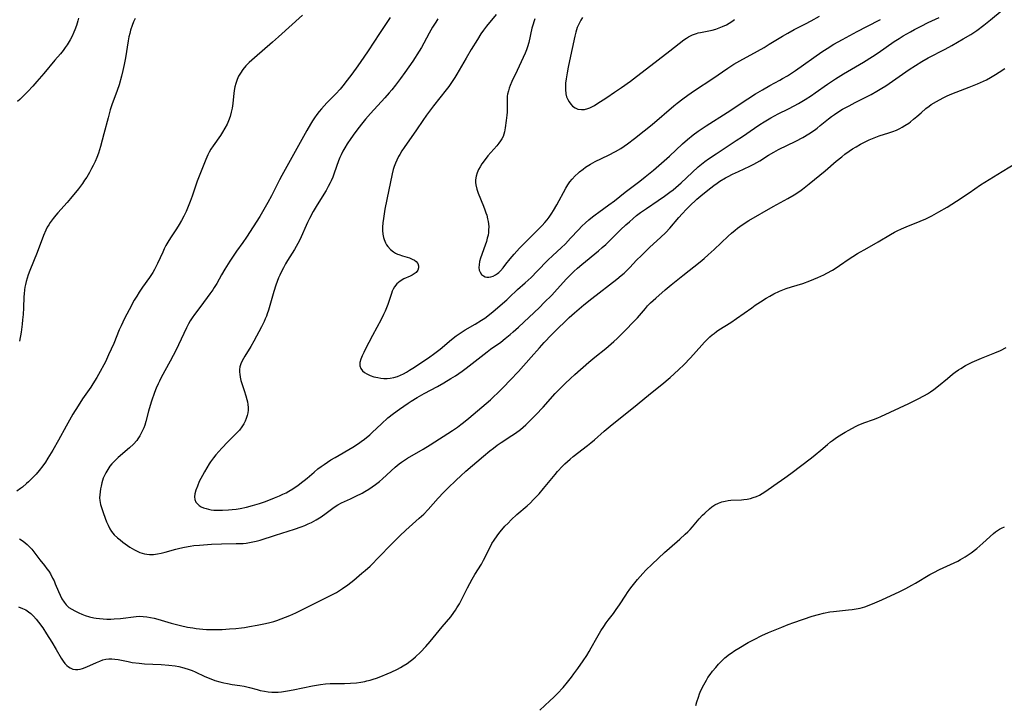
# Model space of a CAD drawing. Units: inches. Extents: x 2039477 to 2044919, y 195029 to 200476.
# Drawn here: x 2040802 to 2040997, y 196831 to 196967 of the extents above; entities that cross this region are included whole.
import ezdxf

# ---------------------------------------------------------------- set-up
doc = ezdxf.new("R2010")
doc.units = ezdxf.units.IN
doc.header["$MEASUREMENT"] = 0
doc.layers.add('c_08_T14S_R18E', color=160, linetype='Continuous')

msp = doc.modelspace()

# ---------------------------------------------------------------- linework, layer by layer
at = {"layer": 'c_08_T14S_R18E'}
for points in [[(2040857.88, 196967.69, 986), (2040853.15, 196963.39, 986), (2040851.93, 196962.32, 986), (2040848.35, 196959.22, 986), (2040847.3, 196958.28, 986), (2040846.65, 196957.62, 986), (2040846.07, 196956.94, 986), (2040845.57, 196956.22, 986), (2040845.21, 196955.59, 986), (2040844.91, 196954.92, 986), (2040844.65, 196954.16, 986), (2040844.48, 196953.46, 986), (2040844.33, 196952.74, 986), (2040844.18, 196951.57, 986), (2040844.03, 196950.15, 986), (2040843.91, 196949.26, 986), (2040843.75, 196948.45, 986), (2040843.51, 196947.56, 986), (2040843.2, 196946.69, 986), (2040842.91, 196946.03, 986), (2040842.49, 196945.23, 986), (2040842.02, 196944.46, 986), (2040841.59, 196943.82, 986), (2040840.14, 196941.75, 986), (2040839.7, 196941.06, 986), (2040839.38, 196940.5, 986), (2040839.08, 196939.94, 986), (2040838.68, 196939.03, 986), (2040836.97, 196934.75, 986), (2040836.55, 196933.54, 986), (2040836, 196931.78, 986), (2040835.6, 196930.66, 986), (2040835.07, 196929.38, 986), (2040834.75, 196928.69, 986), (2040834.29, 196927.76, 986), (2040833.85, 196926.93, 986), (2040833.38, 196926.12, 986), (2040832.86, 196925.29, 986), (2040831.66, 196923.49, 986), (2040831.13, 196922.61, 986), (2040830.76, 196921.95, 986), (2040830.43, 196921.29, 986), (2040830.12, 196920.62, 986), (2040829.11, 196918.39, 986), (2040828.49, 196917.17, 986), (2040828.15, 196916.57, 986), (2040827.49, 196915.56, 986), (2040826.09, 196913.64, 986), (2040825.43, 196912.69, 986), (2040824.94, 196911.89, 986), (2040824.47, 196911.07, 986), (2040823.42, 196909.18, 986), (2040822.54, 196907.46, 986), (2040821.86, 196906, 986), (2040821.49, 196905.16, 986), (2040820.37, 196902.46, 986), (2040819.37, 196900.21, 986), (2040818.71, 196898.82, 986), (2040818.41, 196898.24, 986), (2040817.68, 196896.88, 986), (2040817, 196895.69, 986), (2040816.24, 196894.47, 986), (2040815.81, 196893.83, 986), (2040814.16, 196891.47, 986), (2040813.29, 196890.11, 986), (2040812.28, 196888.42, 986), (2040810.91, 196886.06, 986), (2040809.41, 196883.25, 986), (2040808.29, 196881.3, 986), (2040807.29, 196879.66, 986), (2040806.8, 196878.91, 986), (2040806.28, 196878.18, 986), (2040805.57, 196877.25, 986), (2040804.93, 196876.51, 986), (2040804.18, 196875.71, 986), (2040803.44, 196875, 986), (2040803.04, 196874.65, 986), (2040802.23, 196873.96, 986), (2040801.82, 196873.64, 986), (2040801.13, 196873.13, 986)], [(2040875.34, 196967.25, 984), (2040873.19, 196964.1, 984), (2040870.92, 196960.63, 984), (2040870.06, 196959.34, 984), (2040868.87, 196957.62, 984), (2040867.71, 196955.99, 984), (2040866.79, 196954.77, 984), (2040865.91, 196953.68, 984), (2040865.36, 196953.02, 984), (2040864.51, 196952.07, 984), (2040862.73, 196950.27, 984), (2040862.19, 196949.7, 984), (2040861.67, 196949.11, 984), (2040861.24, 196948.59, 984), (2040860.76, 196947.96, 984), (2040860.29, 196947.31, 984), (2040859.88, 196946.69, 984), (2040859.48, 196946.06, 984), (2040858.73, 196944.78, 984), (2040853.79, 196935.83, 984), (2040853.34, 196934.97, 984), (2040851.73, 196931.81, 984), (2040851.03, 196930.51, 984), (2040850.24, 196929.1, 984), (2040849.4, 196927.69, 984), (2040848.12, 196925.66, 984), (2040846.76, 196923.58, 984), (2040846.03, 196922.52, 984), (2040844.79, 196920.83, 984), (2040844.35, 196920.21, 984), (2040843.45, 196918.85, 984), (2040842.43, 196917.22, 984), (2040841.78, 196916.11, 984), (2040840.84, 196914.43, 984), (2040840.35, 196913.61, 984), (2040840.07, 196913.17, 984), (2040839.51, 196912.37, 984), (2040838.94, 196911.59, 984), (2040837.46, 196909.66, 984), (2040836.41, 196908.23, 984), (2040835.99, 196907.6, 984), (2040835.59, 196906.96, 984), (2040835.27, 196906.39, 984), (2040834.85, 196905.57, 984), (2040833.26, 196902.23, 984), (2040832.77, 196901.24, 984), (2040831.59, 196898.97, 984), (2040829.81, 196895.72, 984), (2040829.45, 196895.01, 984), (2040829.21, 196894.48, 984), (2040828.84, 196893.6, 984), (2040828.5, 196892.71, 984), (2040827.88, 196890.99, 984), (2040827.6, 196890.13, 984), (2040827.28, 196889.06, 984), (2040826.75, 196886.95, 984), (2040826.55, 196886.28, 984), (2040826.35, 196885.71, 984), (2040826.12, 196885.16, 984), (2040825.86, 196884.63, 984), (2040825.57, 196884.12, 984), (2040825.19, 196883.54, 984), (2040824.95, 196883.23, 984), (2040824.28, 196882.47, 984), (2040823.54, 196881.77, 984), (2040821.25, 196879.82, 984), (2040820.84, 196879.44, 984), (2040820.44, 196879.03, 984), (2040820.02, 196878.57, 984), (2040819.63, 196878.09, 984), (2040819.18, 196877.45, 984), (2040818.79, 196876.79, 984), (2040818.53, 196876.25, 984), (2040818.31, 196875.69, 984), (2040818.02, 196874.76, 984), (2040817.88, 196874.16, 984), (2040817.76, 196873.58, 984), (2040817.67, 196873, 984), (2040817.6, 196872.41, 984), (2040817.58, 196871.83, 984), (2040817.61, 196871.27, 984), (2040817.76, 196870.47, 984), (2040818, 196869.67, 984), (2040818.36, 196868.68, 984), (2040818.97, 196867.07, 984), (2040819.27, 196866.35, 984), (2040819.62, 196865.65, 984), (2040819.95, 196865.12, 984), (2040820.47, 196864.48, 984), (2040821.11, 196863.86, 984), (2040821.64, 196863.44, 984), (2040822.19, 196863.03, 984), (2040823.61, 196862.02, 984), (2040824.07, 196861.72, 984), (2040824.53, 196861.45, 984), (2040825.03, 196861.2, 984), (2040825.54, 196860.98, 984), (2040826.02, 196860.83, 984), (2040826.5, 196860.71, 984), (2040826.99, 196860.62, 984), (2040827.48, 196860.57, 984), (2040828.27, 196860.57, 984), (2040829.05, 196860.66, 984), (2040829.83, 196860.82, 984), (2040830.62, 196861.02, 984), (2040832.73, 196861.62, 984), (2040833.52, 196861.83, 984), (2040834.46, 196862.04, 984), (2040835.59, 196862.23, 984), (2040836.29, 196862.32, 984), (2040837.4, 196862.42, 984), (2040839.83, 196862.58, 984), (2040841.8, 196862.66, 984), (2040844.72, 196862.71, 984), (2040845.42, 196862.73, 984), (2040846.11, 196862.77, 984), (2040846.7, 196862.82, 984), (2040847.37, 196862.92, 984), (2040848.03, 196863.04, 984), (2040848.68, 196863.19, 984), (2040849.47, 196863.42, 984), (2040852.51, 196864.41, 984), (2040856.33, 196865.59, 984), (2040857.64, 196866.05, 984), (2040858.36, 196866.34, 984), (2040859.02, 196866.63, 984), (2040859.68, 196866.94, 984), (2040860.63, 196867.44, 984), (2040861.58, 196868.03, 984), (2040862.63, 196868.77, 984), (2040864.21, 196869.97, 984), (2040864.92, 196870.44, 984), (2040865.68, 196870.84, 984), (2040867.42, 196871.62, 984), (2040868.52, 196872.14, 984), (2040869.74, 196872.77, 984), (2040870.29, 196873.07, 984), (2040871.09, 196873.55, 984), (2040871.76, 196873.99, 984), (2040872.42, 196874.46, 984), (2040873.2, 196875.07, 984), (2040873.81, 196875.6, 984), (2040876.31, 196877.88, 984), (2040877.12, 196878.55, 984), (2040877.56, 196878.89, 984), (2040878.16, 196879.3, 984), (2040878.78, 196879.68, 984), (2040881.87, 196881.5, 984), (2040883.24, 196882.35, 984), (2040887.68, 196885.17, 984), (2040888.73, 196885.88, 984), (2040889.4, 196886.37, 984), (2040889.91, 196886.76, 984), (2040890.94, 196887.61, 984), (2040895.29, 196891.31, 984), (2040895.81, 196891.78, 984), (2040896.82, 196892.75, 984), (2040897.87, 196893.8, 984), (2040899.19, 196895.16, 984), (2040900.81, 196896.91, 984), (2040903.35, 196899.75, 984), (2040905.01, 196901.62, 984), (2040905.95, 196902.66, 984), (2040907.39, 196904.17, 984), (2040908.38, 196905.19, 984), (2040910.34, 196907.11, 984), (2040910.88, 196907.62, 984), (2040911.95, 196908.57, 984), (2040913.81, 196910.13, 984), (2040915.43, 196911.41, 984), (2040920.4, 196915.29, 984), (2040921.22, 196915.96, 984), (2040921.8, 196916.46, 984), (2040922.4, 196917.02, 984), (2040922.97, 196917.6, 984), (2040924.3, 196919.01, 984), (2040925.27, 196919.98, 984), (2040926.96, 196921.6, 984), (2040929.05, 196923.51, 984), (2040930.14, 196924.56, 984), (2040930.89, 196925.36, 984), (2040932.7, 196927.51, 984), (2040933.36, 196928.26, 984), (2040934.2, 196929.15, 984), (2040934.83, 196929.77, 984), (2040936.3, 196931.14, 984), (2040937.48, 196932.15, 984), (2040939.03, 196933.42, 984), (2040939.64, 196933.88, 984), (2040940.31, 196934.35, 984), (2040940.88, 196934.72, 984), (2040941.99, 196935.39, 984), (2040942.52, 196935.69, 984), (2040943.35, 196936.12, 984), (2040944.54, 196936.68, 984), (2040946.78, 196937.69, 984), (2040947.63, 196938.12, 984), (2040948.19, 196938.43, 984), (2040948.8, 196938.8, 984), (2040950.53, 196939.9, 984), (2040951.6, 196940.51, 984), (2040952.52, 196940.99, 984), (2040955.94, 196942.65, 984), (2040957.32, 196943.39, 984), (2040958.51, 196944.12, 984), (2040959.65, 196944.89, 984), (2040960.19, 196945.29, 984), (2040960.82, 196945.78, 984), (2040962.45, 196947.1, 984), (2040963.03, 196947.55, 984), (2040963.62, 196947.98, 984), (2040964.7, 196948.69, 984), (2040965.25, 196949.02, 984), (2040966.52, 196949.73, 984), (2040967.75, 196950.36, 984), (2040970.13, 196951.52, 984), (2040970.94, 196951.94, 984), (2040972.08, 196952.58, 984), (2040973.04, 196953.18, 984), (2040973.82, 196953.69, 984), (2040978.47, 196956.9, 984), (2040979.72, 196957.72, 984), (2040981, 196958.51, 984), (2040982.24, 196959.21, 984), (2040985.62, 196960.95, 984), (2040986.94, 196961.67, 984), (2040989.23, 196962.99, 984), (2040990.74, 196963.9, 984), (2040991.92, 196964.69, 984), (2040993.32, 196965.72, 984), (2040994.65, 196966.78, 984), (2040996.98, 196968.73, 984)], [(2040896.36, 196967.87, 980), (2040894.49, 196965.5, 980), (2040893.9, 196964.73, 980), (2040893.37, 196963.99, 980), (2040892.66, 196962.9, 980), (2040891.44, 196960.91, 980), (2040890.42, 196959.18, 980), (2040888.59, 196955.98, 980), (2040888.18, 196955.32, 980), (2040887.77, 196954.7, 980), (2040886.97, 196953.56, 980), (2040886.45, 196952.88, 980), (2040883.91, 196949.68, 980), (2040882.56, 196947.86, 980), (2040881.81, 196946.77, 980), (2040880.57, 196944.91, 980), (2040878.12, 196941.44, 980), (2040877.66, 196940.74, 980), (2040877.23, 196940.03, 980), (2040877.01, 196939.62, 980), (2040876.64, 196938.9, 980), (2040876.37, 196938.29, 980), (2040876.12, 196937.67, 980), (2040875.91, 196937.02, 980), (2040875.69, 196936.18, 980), (2040874.63, 196931.07, 980), (2040874.29, 196929.19, 980), (2040874, 196927.33, 980), (2040873.88, 196926.45, 980), (2040873.81, 196925.59, 980), (2040873.8, 196924.9, 980), (2040873.87, 196924.22, 980), (2040874, 196923.56, 980), (2040874.13, 196923.11, 980), (2040874.39, 196922.49, 980), (2040874.61, 196922.11, 980), (2040874.85, 196921.75, 980), (2040875.39, 196921.15, 980), (2040875.99, 196920.68, 980), (2040876.37, 196920.45, 980), (2040876.78, 196920.25, 980), (2040877.05, 196920.13, 980), (2040877.8, 196919.88, 980), (2040879.17, 196919.47, 980), (2040879.71, 196919.25, 980), (2040880.13, 196919.03, 980), (2040880.48, 196918.76, 980), (2040880.8, 196918.38, 980), (2040880.97, 196917.92, 980), (2040880.97, 196917.53, 980), (2040880.81, 196917.04, 980), (2040880.46, 196916.61, 980), (2040880.1, 196916.32, 980), (2040879.67, 196916.06, 980), (2040879.3, 196915.87, 980), (2040878.03, 196915.3, 980), (2040877.29, 196914.88, 980), (2040876.64, 196914.32, 980), (2040876.18, 196913.71, 980), (2040875.94, 196913.3, 980), (2040875.73, 196912.86, 980), (2040875.56, 196912.42, 980), (2040874.84, 196910.25, 980), (2040874.6, 196909.59, 980), (2040874.33, 196908.93, 980), (2040874.02, 196908.24, 980), (2040873.53, 196907.27, 980), (2040871.79, 196904.05, 980), (2040870.35, 196901.29, 980), (2040870.06, 196900.71, 980), (2040869.76, 196900.01, 980), (2040869.5, 196899.35, 980), (2040869.31, 196898.68, 980), (2040869.27, 196898.06, 980), (2040869.46, 196897.52, 980), (2040869.84, 196897.03, 980), (2040870.23, 196896.72, 980), (2040870.69, 196896.43, 980), (2040871.38, 196896.11, 980), (2040872.1, 196895.87, 980), (2040872.86, 196895.69, 980), (2040873.44, 196895.6, 980), (2040874.08, 196895.54, 980), (2040874.72, 196895.54, 980), (2040875.35, 196895.59, 980), (2040876.07, 196895.73, 980), (2040876.78, 196895.95, 980), (2040877.38, 196896.19, 980), (2040877.97, 196896.47, 980), (2040878.58, 196896.79, 980), (2040879.19, 196897.15, 980), (2040879.81, 196897.55, 980), (2040882.91, 196899.64, 980), (2040884.22, 196900.56, 980), (2040885.26, 196901.35, 980), (2040887.51, 196903.25, 980), (2040888.45, 196903.99, 980), (2040889.23, 196904.54, 980), (2040890.26, 196905.2, 980), (2040892.25, 196906.35, 980), (2040893.48, 196907.09, 980), (2040894.14, 196907.53, 980), (2040894.72, 196907.96, 980), (2040895.77, 196908.81, 980), (2040898.48, 196911.16, 980), (2040898.96, 196911.59, 980), (2040900.65, 196913.2, 980), (2040902.13, 196914.51, 980), (2040903.32, 196915.61, 980), (2040904.55, 196916.84, 980), (2040906.68, 196919.02, 980), (2040907.65, 196919.96, 980), (2040909.3, 196921.5, 980), (2040910.14, 196922.31, 980), (2040911.19, 196923.38, 980), (2040912.78, 196925.08, 980), (2040913.44, 196925.77, 980), (2040914.13, 196926.43, 980), (2040914.83, 196927.06, 980), (2040915.56, 196927.67, 980), (2040916.09, 196928.07, 980), (2040916.77, 196928.58, 980), (2040918.79, 196930.01, 980), (2040919.88, 196930.82, 980), (2040922.03, 196932.52, 980), (2040924.94, 196934.71, 980), (2040926.03, 196935.57, 980), (2040927.65, 196936.93, 980), (2040929.8, 196938.78, 980), (2040930.85, 196939.73, 980), (2040933.45, 196942.16, 980), (2040934.44, 196943.04, 980), (2040935.57, 196943.96, 980), (2040936.54, 196944.67, 980), (2040937.34, 196945.22, 980), (2040938.11, 196945.71, 980), (2040942.31, 196948.35, 980), (2040946.43, 196951.12, 980), (2040947.96, 196952.1, 980), (2040949.33, 196952.91, 980), (2040950.77, 196953.72, 980), (2040952.74, 196954.77, 980), (2040953.33, 196955.1, 980), (2040954.27, 196955.66, 980), (2040955.86, 196956.73, 980), (2040961.14, 196960.41, 980), (2040962.16, 196961.08, 980), (2040963.5, 196961.92, 980), (2040965.24, 196962.91, 980), (2040968.16, 196964.49, 980), (2040970.08, 196965.48, 980), (2040972.75, 196966.83, 980)], [(2040904.08, 196966.97, 978), (2040903.87, 196966.4, 978), (2040903.72, 196965.92, 978), (2040903.51, 196965.13, 978), (2040902.87, 196962.28, 978), (2040902.62, 196961.43, 978), (2040902.39, 196960.81, 978), (2040902.13, 196960.19, 978), (2040900.56, 196956.72, 978), (2040899.51, 196954.54, 978), (2040899.16, 196953.76, 978), (2040898.97, 196953.24, 978), (2040898.81, 196952.71, 978), (2040898.66, 196952.04, 978), (2040898.61, 196951.6, 978), (2040898.58, 196950.92, 978), (2040898.59, 196949.08, 978), (2040898.56, 196948.46, 978), (2040898.51, 196947.83, 978), (2040898.4, 196946.76, 978), (2040898.21, 196945.32, 978), (2040898.06, 196944.52, 978), (2040897.93, 196944.05, 978), (2040897.76, 196943.6, 978), (2040897.54, 196943.17, 978), (2040897.28, 196942.76, 978), (2040896.92, 196942.27, 978), (2040896.5, 196941.77, 978), (2040894.74, 196939.75, 978), (2040893.98, 196938.79, 978), (2040893.54, 196938.15, 978), (2040893.2, 196937.6, 978), (2040892.9, 196937.03, 978), (2040892.64, 196936.4, 978), (2040892.43, 196935.72, 978), (2040892.31, 196935.02, 978), (2040892.29, 196934.47, 978), (2040892.34, 196933.97, 978), (2040892.53, 196933.16, 978), (2040892.82, 196932.35, 978), (2040893.89, 196929.73, 978), (2040894.17, 196929.03, 978), (2040894.37, 196928.44, 978), (2040894.51, 196927.99, 978), (2040894.7, 196927.25, 978), (2040894.8, 196926.74, 978), (2040894.87, 196926.23, 978), (2040894.91, 196925.66, 978), (2040894.9, 196925.09, 978), (2040894.85, 196924.54, 978), (2040894.77, 196923.99, 978), (2040894.62, 196923.38, 978), (2040894.44, 196922.77, 978), (2040894.18, 196921.99, 978), (2040893.25, 196919.4, 978), (2040893.08, 196918.8, 978), (2040892.98, 196918.12, 978), (2040892.97, 196917.58, 978), (2040893.04, 196917.07, 978), (2040893.19, 196916.64, 978), (2040893.49, 196916.21, 978), (2040893.89, 196915.89, 978), (2040894.2, 196915.74, 978), (2040894.55, 196915.66, 978), (2040894.92, 196915.65, 978), (2040895.3, 196915.71, 978), (2040895.78, 196915.86, 978), (2040896.25, 196916.09, 978), (2040896.66, 196916.37, 978), (2040896.95, 196916.61, 978), (2040897.24, 196916.9, 978), (2040897.77, 196917.54, 978), (2040898.3, 196918.24, 978), (2040899.19, 196919.33, 978), (2040899.96, 196920.22, 978), (2040901.01, 196921.39, 978), (2040901.99, 196922.41, 978), (2040904.89, 196925.23, 978), (2040905.55, 196925.92, 978), (2040906.07, 196926.5, 978), (2040906.5, 196927.02, 978), (2040906.91, 196927.56, 978), (2040907.47, 196928.38, 978), (2040907.8, 196928.91, 978), (2040908.46, 196930.06, 978), (2040910.26, 196933.31, 978), (2040910.66, 196933.98, 978), (2040911.06, 196934.58, 978), (2040911.5, 196935.15, 978), (2040912.07, 196935.77, 978), (2040912.68, 196936.35, 978), (2040912.97, 196936.59, 978), (2040913.68, 196937.14, 978), (2040914.17, 196937.48, 978), (2040915.13, 196938.11, 978), (2040915.6, 196938.39, 978), (2040916.09, 196938.65, 978), (2040918.75, 196939.91, 978), (2040920.13, 196940.62, 978), (2040921.19, 196941.23, 978), (2040921.86, 196941.66, 978), (2040922.51, 196942.12, 978), (2040923.9, 196943.18, 978), (2040925.84, 196944.73, 978), (2040927.39, 196946.02, 978), (2040931.72, 196949.68, 978), (2040932.35, 196950.2, 978), (2040933.48, 196951.09, 978), (2040934.49, 196951.83, 978), (2040935.79, 196952.75, 978), (2040939.44, 196955.16, 978), (2040942.44, 196957.2, 978), (2040943.65, 196957.98, 978), (2040944.84, 196958.67, 978), (2040948.34, 196960.56, 978), (2040949.64, 196961.3, 978), (2040950.68, 196961.92, 978), (2040953.28, 196963.53, 978), (2040954.34, 196964.15, 978), (2040955.65, 196964.85, 978), (2040957.88, 196965.99, 978), (2040958.97, 196966.56, 978), (2040960.67, 196967.5, 978)], [(2040813.38, 196967.12, 990), (2040813.25, 196966.6, 990), (2040812.97, 196965.68, 990), (2040812.66, 196964.78, 990), (2040812.47, 196964.33, 990), (2040812.1, 196963.56, 990), (2040811.7, 196962.81, 990), (2040811.1, 196961.84, 990), (2040810.71, 196961.27, 990), (2040810.3, 196960.72, 990), (2040809.77, 196960.05, 990), (2040808.7, 196958.75, 990), (2040806.47, 196956.15, 990), (2040805.08, 196954.51, 990), (2040804.29, 196953.6, 990), (2040803.3, 196952.56, 990), (2040802.56, 196951.81, 990), (2040801.7, 196950.98, 990), (2040801.22, 196950.54, 990)], [(2040824.61, 196967.02, 988), (2040824.31, 196966.36, 988), (2040824.04, 196965.68, 988), (2040823.73, 196964.75, 988), (2040823.55, 196964.1, 988), (2040823.38, 196963.38, 988), (2040823.24, 196962.64, 988), (2040822.7, 196959.25, 988), (2040822.47, 196957.94, 988), (2040822.22, 196956.74, 988), (2040821.92, 196955.56, 988), (2040821.45, 196953.9, 988), (2040821.07, 196952.74, 988), (2040820, 196949.88, 988), (2040819.68, 196948.92, 988), (2040819.45, 196948.13, 988), (2040819.24, 196947.34, 988), (2040818.43, 196944.15, 988), (2040817.78, 196941.64, 988), (2040817.58, 196940.96, 988), (2040817.36, 196940.28, 988), (2040817.02, 196939.41, 988), (2040816.67, 196938.61, 988), (2040816.3, 196937.82, 988)], [(2040884.81, 196966.99, 982), (2040884.38, 196966.33, 982), (2040883.76, 196965.32, 982), (2040883.09, 196964.13, 982), (2040882.03, 196962.13, 982), (2040881.53, 196961.27, 982), (2040881.11, 196960.57, 982), (2040879.83, 196958.6, 982), (2040879.04, 196957.44, 982), (2040878.25, 196956.3, 982), (2040877.4, 196955.16, 982), (2040876.37, 196953.81, 982), (2040875.65, 196952.89, 982), (2040875.12, 196952.26, 982), (2040874.27, 196951.29, 982), (2040871.42, 196948.15, 982), (2040870.44, 196947.03, 982), (2040869.62, 196946.07, 982), (2040869.15, 196945.48, 982), (2040868.28, 196944.34, 982), (2040867.49, 196943.23, 982), (2040866.79, 196942.16, 982), (2040866.31, 196941.37, 982), (2040865.93, 196940.68, 982), (2040865.57, 196939.98, 982), (2040865.34, 196939.46, 982), (2040865.08, 196938.78, 982), (2040864.2, 196936.31, 982), (2040863.91, 196935.53, 982), (2040863.59, 196934.77, 982), (2040863.42, 196934.41, 982), (2040863.02, 196933.64, 982), (2040862.58, 196932.89, 982), (2040860.81, 196930.05, 982), (2040860.01, 196928.67, 982), (2040859.31, 196927.33, 982), (2040858.92, 196926.55, 982), (2040857.35, 196923.1, 982), (2040856.97, 196922.33, 982), (2040856.64, 196921.74, 982), (2040856.31, 196921.15, 982), (2040854.92, 196918.98, 982), (2040854.51, 196918.28, 982), (2040854.09, 196917.54, 982), (2040853.71, 196916.79, 982), (2040853.36, 196916.03, 982), (2040853.15, 196915.54, 982), (2040852.87, 196914.81, 982), (2040852.6, 196914.07, 982), (2040852.21, 196912.8, 982), (2040851.13, 196909.09, 982), (2040850.9, 196908.4, 982), (2040850.71, 196907.88, 982), (2040850.5, 196907.36, 982), (2040850.27, 196906.86, 982), (2040849.74, 196905.81, 982), (2040848.21, 196902.93, 982), (2040847.61, 196901.88, 982), (2040846.45, 196899.97, 982), (2040845.93, 196899.06, 982), (2040845.65, 196898.45, 982), (2040845.46, 196897.81, 982), (2040845.39, 196897.31, 982), (2040845.38, 196896.8, 982), (2040845.41, 196896.37, 982), (2040845.51, 196895.76, 982), (2040845.65, 196895.15, 982), (2040845.88, 196894.35, 982), (2040846.3, 196893.12, 982), (2040846.64, 196892.09, 982), (2040846.83, 196891.36, 982), (2040846.94, 196890.86, 982), (2040847.02, 196890.36, 982), (2040847.07, 196889.79, 982), (2040847.07, 196889.22, 982), (2040847.01, 196888.7, 982), (2040846.91, 196888.19, 982), (2040846.73, 196887.6, 982), (2040846.5, 196887.02, 982), (2040846.23, 196886.49, 982), (2040845.86, 196885.91, 982), (2040845.36, 196885.28, 982), (2040844.65, 196884.52, 982), (2040843.09, 196882.97, 982), (2040841.85, 196881.68, 982), (2040841.25, 196881.03, 982), (2040840.66, 196880.37, 982), (2040840.18, 196879.77, 982), (2040839.64, 196878.99, 982), (2040839.35, 196878.54, 982), (2040838.41, 196876.98, 982), (2040838.01, 196876.27, 982), (2040837.68, 196875.65, 982), (2040837.38, 196875.03, 982), (2040837.01, 196874.16, 982), (2040836.71, 196873.34, 982), (2040836.51, 196872.59, 982), (2040836.46, 196871.99, 982), (2040836.52, 196871.45, 982), (2040836.73, 196870.97, 982), (2040837.07, 196870.55, 982), (2040837.39, 196870.28, 982), (2040837.77, 196870.04, 982), (2040838.23, 196869.83, 982), (2040838.73, 196869.66, 982), (2040839.22, 196869.54, 982), (2040839.75, 196869.44, 982), (2040840.29, 196869.38, 982), (2040840.8, 196869.34, 982), (2040841.33, 196869.33, 982), (2040841.99, 196869.34, 982), (2040843.22, 196869.42, 982), (2040843.95, 196869.49, 982), (2040844.69, 196869.59, 982), (2040845.49, 196869.71, 982), (2040846.74, 196869.98, 982), (2040847.99, 196870.3, 982), (2040849.32, 196870.7, 982), (2040850.52, 196871.1, 982), (2040852.35, 196871.79, 982), (2040853.35, 196872.21, 982), (2040854.02, 196872.52, 982), (2040854.62, 196872.82, 982), (2040855.21, 196873.14, 982), (2040855.98, 196873.61, 982), (2040856.47, 196873.93, 982), (2040856.94, 196874.27, 982), (2040857.69, 196874.83, 982), (2040858.26, 196875.28, 982), (2040858.8, 196875.72, 982), (2040860.2, 196876.93, 982), (2040860.95, 196877.54, 982), (2040861.62, 196878.03, 982), (2040862.18, 196878.43, 982), (2040863.56, 196879.33, 982), (2040864.38, 196879.83, 982), (2040867.89, 196881.86, 982), (2040869.02, 196882.59, 982), (2040869.57, 196882.98, 982), (2040870.23, 196883.49, 982), (2040871.26, 196884.36, 982), (2040871.76, 196884.81, 982), (2040873.57, 196886.53, 982), (2040874.88, 196887.69, 982), (2040875.96, 196888.57, 982), (2040877.15, 196889.45, 982), (2040878.9, 196890.64, 982), (2040879.49, 196891.02, 982), (2040880.68, 196891.74, 982), (2040882.05, 196892.52, 982), (2040884.7, 196893.95, 982), (2040885.96, 196894.65, 982), (2040887.39, 196895.49, 982), (2040888.31, 196896.07, 982), (2040888.98, 196896.52, 982), (2040889.63, 196896.98, 982), (2040890.4, 196897.55, 982), (2040894.61, 196900.85, 982), (2040895.25, 196901.32, 982), (2040897.3, 196902.77, 982), (2040898.18, 196903.44, 982), (2040899.17, 196904.24, 982), (2040899.8, 196904.78, 982), (2040900.85, 196905.73, 982), (2040904.98, 196909.65, 982), (2040905.96, 196910.6, 982), (2040907.46, 196912.1, 982), (2040908, 196912.68, 982), (2040910.32, 196915.26, 982), (2040911.03, 196916, 982), (2040911.81, 196916.76, 982), (2040912.57, 196917.45, 982), (2040913.41, 196918.17, 982), (2040916.71, 196920.87, 982), (2040917.48, 196921.53, 982), (2040918.19, 196922.16, 982), (2040918.85, 196922.79, 982), (2040921.08, 196925.03, 982), (2040922.18, 196926.05, 982), (2040922.88, 196926.68, 982), (2040923.59, 196927.31, 982), (2040924.31, 196927.91, 982), (2040925.09, 196928.51, 982), (2040926.26, 196929.33, 982), (2040928.56, 196930.87, 982), (2040929.84, 196931.76, 982), (2040930.94, 196932.56, 982), (2040931.56, 196933.04, 982), (2040932.63, 196933.92, 982), (2040933.18, 196934.4, 982), (2040935.35, 196936.46, 982), (2040936.56, 196937.56, 982), (2040937.21, 196938.11, 982), (2040937.89, 196938.64, 982), (2040938.62, 196939.18, 982), (2040940.09, 196940.17, 982), (2040944.12, 196942.78, 982), (2040945.33, 196943.59, 982), (2040947.71, 196945.27, 982), (2040948.81, 196946.01, 982), (2040949.64, 196946.54, 982), (2040950.98, 196947.32, 982), (2040952.42, 196948.08, 982), (2040954.51, 196949.13, 982), (2040955.64, 196949.72, 982), (2040956.46, 196950.17, 982), (2040957.83, 196950.97, 982), (2040959.07, 196951.77, 982), (2040959.79, 196952.26, 982), (2040962.27, 196954.01, 982), (2040963.83, 196955.06, 982), (2040965.45, 196956.08, 982), (2040969.4, 196958.4, 982), (2040971.17, 196959.47, 982), (2040972.32, 196960.23, 982), (2040975.52, 196962.47, 982), (2040976.47, 196963.08, 982), (2040977.31, 196963.59, 982), (2040978.76, 196964.43, 982), (2040979.51, 196964.85, 982), (2040980.88, 196965.56, 982), (2040982.27, 196966.24, 982), (2040984.43, 196967.25, 982)], [(2040913.53, 196967.27, 976), (2040913.2, 196966.73, 976), (2040912.86, 196966.08, 976), (2040912.52, 196965.23, 976), (2040912.23, 196964.34, 976), (2040912.02, 196963.54, 976), (2040910.95, 196958.62, 976), (2040910.7, 196957.37, 976), (2040910.48, 196956.23, 976), (2040910.3, 196955.04, 976), (2040910.2, 196954.21, 976), (2040910.16, 196953.56, 976), (2040910.15, 196952.93, 976), (2040910.23, 196952.1, 976), (2040910.4, 196951.48, 976), (2040910.62, 196950.97, 976), (2040910.88, 196950.5, 976), (2040911.21, 196950.04, 976), (2040911.59, 196949.63, 976), (2040912.06, 196949.28, 976), (2040912.64, 196949.04, 976), (2040913.32, 196948.95, 976), (2040913.94, 196949, 976), (2040914.58, 196949.16, 976), (2040915, 196949.31, 976), (2040915.39, 196949.49, 976), (2040915.91, 196949.77, 976), (2040916.42, 196950.09, 976), (2040918.39, 196951.37, 976), (2040919.92, 196952.39, 976), (2040921.3, 196953.33, 976), (2040923.1, 196954.62, 976), (2040924.26, 196955.5, 976), (2040926.26, 196957.06, 976), (2040930.92, 196960.61, 976), (2040933.66, 196962.79, 976), (2040934.19, 196963.16, 976), (2040934.65, 196963.43, 976), (2040935.4, 196963.78, 976), (2040936.19, 196964.06, 976), (2040936.55, 196964.17, 976), (2040937.03, 196964.28, 976), (2040939.29, 196964.74, 976), (2040940.03, 196964.95, 976), (2040940.71, 196965.18, 976), (2040941.38, 196965.45, 976), (2040942.15, 196965.82, 976), (2040942.69, 196966.12, 976), (2040943.22, 196966.44, 976), (2040943.79, 196966.82, 976)], [(2040801.67, 196863.67, 986), (2040802.35, 196863.21, 986), (2040802.78, 196862.88, 986), (2040803.2, 196862.53, 986), (2040803.86, 196861.89, 986), (2040804.1, 196861.61, 986), (2040804.52, 196861.08, 986), (2040805.69, 196859.5, 986), (2040806.61, 196858.35, 986), (2040807.09, 196857.72, 986), (2040807.45, 196857.22, 986), (2040807.78, 196856.7, 986), (2040808.24, 196855.88, 986), (2040808.51, 196855.3, 986), (2040808.77, 196854.72, 986), (2040809.4, 196853.19, 986), (2040809.72, 196852.46, 986), (2040810.09, 196851.75, 986), (2040810.5, 196851.08, 986), (2040810.9, 196850.58, 986), (2040811.11, 196850.37, 986), (2040811.48, 196850.05, 986), (2040812.03, 196849.67, 986), (2040812.63, 196849.33, 986), (2040813.43, 196848.95, 986), (2040814.05, 196848.7, 986), (2040814.68, 196848.46, 986), (2040815.58, 196848.18, 986), (2040816.44, 196847.97, 986), (2040816.88, 196847.9, 986), (2040817.58, 196847.81, 986), (2040818.29, 196847.75, 986), (2040819, 196847.73, 986), (2040819.79, 196847.73, 986), (2040820.45, 196847.76, 986), (2040821.75, 196847.86, 986), (2040824.85, 196848.23, 986), (2040825.49, 196848.27, 986), (2040826.21, 196848.25, 986), (2040826.95, 196848.18, 986), (2040827.67, 196848.06, 986), (2040828.39, 196847.9, 986), (2040829.14, 196847.71, 986), (2040831.77, 196846.94, 986), (2040833.63, 196846.45, 986), (2040835.06, 196846.14, 986), (2040836.09, 196845.95, 986), (2040836.76, 196845.86, 986), (2040838.12, 196845.71, 986), (2040838.81, 196845.66, 986), (2040839.72, 196845.63, 986), (2040841.14, 196845.64, 986), (2040841.96, 196845.68, 986), (2040843.42, 196845.77, 986), (2040844.66, 196845.87, 986), (2040845.75, 196845.98, 986), (2040846.38, 196846.06, 986), (2040847.36, 196846.22, 986), (2040848.9, 196846.51, 986), (2040850.57, 196846.86, 986), (2040851.38, 196847.05, 986), (2040852.19, 196847.26, 986), (2040852.79, 196847.45, 986), (2040853.64, 196847.75, 986), (2040854.49, 196848.08, 986), (2040855.4, 196848.46, 986), (2040856.56, 196848.99, 986), (2040858.4, 196849.87, 986), (2040860.52, 196850.94, 986), (2040863.61, 196852.46, 986), (2040864.65, 196853.02, 986), (2040865.26, 196853.39, 986), (2040865.85, 196853.78, 986), (2040866.91, 196854.55, 986), (2040868.08, 196855.48, 986), (2040869.72, 196856.85, 986), (2040870.37, 196857.4, 986), (2040871.32, 196858.25, 986), (2040871.81, 196858.72, 986), (2040872.83, 196859.74, 986), (2040875.78, 196862.79, 986), (2040877.27, 196864.28, 986), (2040878.42, 196865.36, 986), (2040881.1, 196867.74, 986), (2040881.99, 196868.59, 986), (2040882.85, 196869.48, 986), (2040884.87, 196871.72, 986), (2040885.93, 196872.84, 986), (2040886.81, 196873.72, 986), (2040888.44, 196875.31, 986), (2040889.38, 196876.19, 986), (2040890.39, 196877.1, 986), (2040893.85, 196880.08, 986), (2040895.14, 196881.14, 986), (2040895.84, 196881.69, 986), (2040896.61, 196882.27, 986), (2040897.39, 196882.83, 986), (2040899.51, 196884.18, 986), (2040900.24, 196884.68, 986), (2040901.23, 196885.42, 986), (2040901.76, 196885.86, 986), (2040902.27, 196886.32, 986), (2040903.35, 196887.36, 986), (2040904.28, 196888.3, 986), (2040905.72, 196889.85, 986), (2040908.15, 196892.54, 986), (2040909.05, 196893.49, 986), (2040910.08, 196894.5, 986), (2040911.18, 196895.54, 986), (2040912.02, 196896.32, 986), (2040914.8, 196898.76, 986), (2040915.99, 196899.74, 986), (2040918.22, 196901.49, 986), (2040918.74, 196901.93, 986), (2040919.76, 196902.84, 986), (2040920.46, 196903.5, 986), (2040922.1, 196905.11, 986), (2040923.71, 196906.75, 986), (2040924.49, 196907.6, 986), (2040926.05, 196909.44, 986), (2040926.49, 196909.93, 986), (2040927.06, 196910.53, 986), (2040928.1, 196911.51, 986), (2040929.95, 196913.13, 986), (2040931.15, 196914.13, 986), (2040933.46, 196916.01, 986), (2040936.92, 196918.7, 986), (2040937.7, 196919.34, 986), (2040938.54, 196920.06, 986), (2040939.72, 196921.13, 986), (2040942.53, 196923.82, 986), (2040943.16, 196924.39, 986), (2040943.89, 196925, 986), (2040944.34, 196925.36, 986), (2040944.8, 196925.7, 986), (2040945.51, 196926.19, 986), (2040946.63, 196926.9, 986), (2040951.46, 196929.67, 986), (2040954.39, 196931.28, 986), (2040955.62, 196932.02, 986), (2040956.74, 196932.76, 986), (2040957.25, 196933.12, 986), (2040957.95, 196933.66, 986), (2040958.61, 196934.19, 986), (2040961.78, 196936.8, 986), (2040964, 196938.68, 986), (2040965.11, 196939.59, 986), (2040965.72, 196940.07, 986), (2040966.56, 196940.68, 986), (2040967.24, 196941.13, 986), (2040967.94, 196941.56, 986), (2040968.82, 196942.07, 986), (2040969.44, 196942.39, 986), (2040970.56, 196942.94, 986), (2040971.2, 196943.23, 986), (2040971.84, 196943.49, 986), (2040972.5, 196943.72, 986), (2040974.42, 196944.32, 986), (2040975.26, 196944.61, 986), (2040975.94, 196944.88, 986), (2040976.61, 196945.19, 986), (2040977.11, 196945.46, 986), (2040977.63, 196945.76, 986), (2040978.4, 196946.27, 986), (2040978.74, 196946.52, 986), (2040979.37, 196947.03, 986), (2040979.99, 196947.56, 986), (2040980.84, 196948.34, 986), (2040981.77, 196949.14, 986), (2040982.43, 196949.64, 986), (2040982.86, 196949.93, 986), (2040983.89, 196950.56, 986), (2040985.22, 196951.28, 986), (2040985.92, 196951.62, 986), (2040986.62, 196951.94, 986), (2040987.85, 196952.44, 986), (2040990.39, 196953.4, 986), (2040992.09, 196954.07, 986), (2040993.27, 196954.6, 986), (2040993.82, 196954.88, 986), (2040994.63, 196955.32, 986), (2040995.67, 196955.94, 986), (2040996.38, 196956.38, 986), (2040997.49, 196957.1, 986)], [(2040801.43, 196850.16, 988), (2040802.25, 196849.85, 988), (2040802.88, 196849.53, 988), (2040803.47, 196849.16, 988), (2040803.89, 196848.84, 988), (2040804.45, 196848.31, 988), (2040804.97, 196847.71, 988), (2040805.44, 196847.12, 988), (2040806.26, 196845.96, 988), (2040807.03, 196844.79, 988), (2040808.09, 196843.13, 988), (2040808.95, 196841.7, 988), (2040809.96, 196839.95, 988), (2040810.31, 196839.39, 988), (2040810.68, 196838.88, 988), (2040811.07, 196838.47, 988), (2040811.38, 196838.22, 988), (2040811.71, 196838.01, 988), (2040812.26, 196837.79, 988), (2040812.75, 196837.68, 988), (2040813.26, 196837.68, 988), (2040813.72, 196837.76, 988), (2040814.19, 196837.89, 988), (2040815.06, 196838.24, 988), (2040816.97, 196839.12, 988), (2040817.61, 196839.38, 988), (2040818.2, 196839.59, 988), (2040818.79, 196839.75, 988), (2040819.39, 196839.84, 988), (2040820, 196839.84, 988), (2040820.61, 196839.78, 988), (2040821.24, 196839.68, 988), (2040823.23, 196839.26, 988), (2040824.06, 196839.11, 988), (2040825.44, 196838.93, 988), (2040826.51, 196838.84, 988), (2040829.81, 196838.68, 988), (2040831.36, 196838.57, 988), (2040832.6, 196838.41, 988), (2040833.29, 196838.28, 988), (2040834.28, 196838.06, 988), (2040835.4, 196837.71, 988), (2040836, 196837.48, 988), (2040836.59, 196837.23, 988), (2040838.5, 196836.34, 988), (2040839.36, 196835.96, 988), (2040840.46, 196835.53, 988), (2040841.49, 196835.23, 988), (2040842.23, 196835.05, 988), (2040842.98, 196834.9, 988), (2040843.93, 196834.74, 988), (2040845.44, 196834.53, 988), (2040846.28, 196834.38, 988), (2040847.39, 196834.11, 988), (2040848.86, 196833.71, 988), (2040849.49, 196833.55, 988), (2040850.34, 196833.38, 988), (2040851.06, 196833.28, 988), (2040851.77, 196833.21, 988), (2040852.42, 196833.2, 988), (2040853.09, 196833.22, 988), (2040853.74, 196833.27, 988), (2040854.9, 196833.44, 988), (2040856.07, 196833.65, 988), (2040859.9, 196834.46, 988), (2040860.65, 196834.6, 988), (2040861.49, 196834.73, 988), (2040862.45, 196834.83, 988), (2040863.42, 196834.89, 988), (2040864.46, 196834.92, 988), (2040866.22, 196834.93, 988), (2040867.43, 196834.97, 988), (2040868.64, 196835.07, 988), (2040869.46, 196835.19, 988), (2040870.27, 196835.34, 988), (2040870.68, 196835.43, 988), (2040871.33, 196835.6, 988), (2040871.97, 196835.8, 988), (2040872.6, 196836.01, 988), (2040873.47, 196836.33, 988), (2040874.73, 196836.83, 988), (2040875.51, 196837.17, 988), (2040876.81, 196837.78, 988), (2040877.37, 196838.08, 988), (2040877.92, 196838.4, 988), (2040878.72, 196838.92, 988), (2040879.32, 196839.36, 988), (2040879.85, 196839.78, 988), (2040880.36, 196840.22, 988), (2040881.34, 196841.15, 988), (2040882.38, 196842.24, 988), (2040883.27, 196843.25, 988), (2040885.63, 196846.18, 988), (2040887.36, 196848.18, 988), (2040888, 196849.03, 988), (2040888.31, 196849.48, 988), (2040888.59, 196849.93, 988), (2040889.08, 196850.78, 988), (2040890.68, 196853.91, 988), (2040891.63, 196855.68, 988), (2040892.15, 196856.56, 988), (2040893.45, 196858.66, 988), (2040893.87, 196859.41, 988), (2040895.17, 196862.03, 988), (2040895.56, 196862.72, 988), (2040895.98, 196863.39, 988), (2040896.6, 196864.29, 988), (2040897.13, 196864.99, 988), (2040897.54, 196865.48, 988), (2040898.14, 196866.15, 988), (2040898.77, 196866.81, 988), (2040899.38, 196867.43, 988), (2040900.51, 196868.49, 988), (2040902.53, 196870.24, 988), (2040903.19, 196870.84, 988), (2040903.77, 196871.4, 988), (2040904.36, 196872, 988), (2040904.93, 196872.63, 988), (2040905.82, 196873.64, 988), (2040908.12, 196876.48, 988), (2040908.59, 196877.02, 988), (2040909.59, 196878.1, 988), (2040910.06, 196878.56, 988), (2040910.54, 196879.02, 988), (2040911.12, 196879.52, 988), (2040911.71, 196880.01, 988), (2040914.56, 196882.2, 988), (2040915.22, 196882.73, 988), (2040915.93, 196883.34, 988), (2040917.84, 196885.05, 988), (2040919.03, 196886.06, 988), (2040924.39, 196890.35, 988), (2040927.04, 196892.51, 988), (2040929.33, 196894.32, 988), (2040930.95, 196895.7, 988), (2040932.64, 196897.23, 988), (2040933.73, 196898.28, 988), (2040934.98, 196899.59, 988), (2040935.64, 196900.31, 988), (2040937.8, 196902.75, 988), (2040938.32, 196903.28, 988), (2040938.85, 196903.79, 988), (2040939.32, 196904.19, 988), (2040939.69, 196904.48, 988), (2040940.17, 196904.84, 988), (2040940.67, 196905.18, 988), (2040943.05, 196906.66, 988), (2040944.19, 196907.42, 988), (2040947.2, 196909.59, 988), (2040947.9, 196910.08, 988), (2040948.9, 196910.75, 988), (2040950.06, 196911.47, 988), (2040950.81, 196911.91, 988), (2040951.56, 196912.32, 988), (2040952.71, 196912.86, 988), (2040953.38, 196913.13, 988), (2040954.06, 196913.38, 988), (2040955.12, 196913.73, 988), (2040957.36, 196914.43, 988), (2040958.73, 196914.92, 988), (2040960.34, 196915.56, 988), (2040961.51, 196916.09, 988), (2040962.14, 196916.42, 988), (2040963.25, 196917.05, 988), (2040963.95, 196917.49, 988), (2040964.63, 196917.96, 988), (2040966.58, 196919.31, 988), (2040967.29, 196919.76, 988), (2040968.24, 196920.35, 988), (2040970.1, 196921.44, 988), (2040972.3, 196922.66, 988), (2040974.76, 196924.11, 988), (2040975.58, 196924.58, 988), (2040976.08, 196924.84, 988), (2040976.96, 196925.26, 988), (2040977.85, 196925.66, 988), (2040980.68, 196926.8, 988), (2040981.76, 196927.26, 988), (2040982.96, 196927.86, 988), (2040984.4, 196928.64, 988), (2040986.01, 196929.58, 988), (2040987.86, 196930.73, 988), (2040990.39, 196932.44, 988), (2040992.65, 196933.99, 988), (2040993.53, 196934.56, 988), (2040996.98, 196936.63, 988), (2041000.04, 196938.53, 988)], [(2040816.3, 196937.82, 988), (2040815.98, 196937.22, 988), (2040815.54, 196936.42, 988), (2040815.01, 196935.54, 988), (2040814.6, 196934.91, 988), (2040814.17, 196934.28, 988), (2040813.35, 196933.18, 988), (2040811.81, 196931.28, 988), (2040811.1, 196930.46, 988), (2040809.28, 196928.45, 988), (2040808.88, 196928, 988), (2040808.33, 196927.32, 988), (2040807.76, 196926.54, 988), (2040807.46, 196926.07, 988), (2040807.18, 196925.59, 988), (2040806.86, 196924.97, 988), (2040806.43, 196923.96, 988), (2040805.16, 196920.55, 988), (2040803.7, 196916.95, 988), (2040803.39, 196916.1, 988), (2040803.18, 196915.45, 988), (2040802.99, 196914.8, 988), (2040802.85, 196914.23, 988), (2040802.73, 196913.67, 988), (2040802.64, 196913.11, 988), (2040802.55, 196912.32, 988), (2040802.52, 196911.76, 988), (2040802.43, 196909.57, 988), (2040802.35, 196908.22, 988), (2040802.27, 196907.18, 988), (2040802.17, 196906.3, 988), (2040801.96, 196904.73, 988), (2040801.68, 196902.95, 988)], [(2040905.06, 196829.63, 990), (2040907.09, 196831.48, 990), (2040907.84, 196832.19, 990), (2040908.61, 196832.96, 990), (2040909.68, 196834.12, 990), (2040910.55, 196835.16, 990), (2040911.38, 196836.19, 990), (2040911.86, 196836.82, 990), (2040912.65, 196837.88, 990), (2040913.69, 196839.41, 990), (2040914.38, 196840.49, 990), (2040914.88, 196841.3, 990), (2040915.29, 196842.02, 990), (2040916.4, 196844.02, 990), (2040917.22, 196845.38, 990), (2040917.78, 196846.25, 990), (2040918.28, 196846.99, 990), (2040918.64, 196847.48, 990), (2040919.7, 196848.86, 990), (2040920.25, 196849.6, 990), (2040920.92, 196850.57, 990), (2040922.15, 196852.5, 990), (2040922.5, 196853.02, 990), (2040922.93, 196853.64, 990), (2040923.39, 196854.24, 990), (2040923.93, 196854.92, 990), (2040924.49, 196855.59, 990), (2040925.54, 196856.76, 990), (2040926.17, 196857.42, 990), (2040927.42, 196858.63, 990), (2040929.86, 196860.92, 990), (2040930.82, 196861.78, 990), (2040932.88, 196863.57, 990), (2040933.98, 196864.57, 990), (2040934.48, 196865.04, 990), (2040934.96, 196865.53, 990), (2040935.42, 196866.04, 990), (2040936.74, 196867.63, 990), (2040937.41, 196868.34, 990), (2040937.87, 196868.77, 990), (2040938.8, 196869.61, 990), (2040939.28, 196870, 990), (2040939.88, 196870.42, 990), (2040940.61, 196870.78, 990), (2040941.26, 196871.01, 990), (2040941.94, 196871.18, 990), (2040942.49, 196871.27, 990), (2040943.04, 196871.33, 990), (2040945.13, 196871.42, 990), (2040945.63, 196871.47, 990), (2040946.29, 196871.57, 990), (2040946.94, 196871.71, 990), (2040947.44, 196871.85, 990), (2040948.12, 196872.09, 990), (2040948.7, 196872.35, 990), (2040949.27, 196872.66, 990), (2040950.01, 196873.13, 990), (2040951.61, 196874.28, 990), (2040953.76, 196875.78, 990), (2040954.95, 196876.63, 990), (2040959.09, 196879.78, 990), (2040959.81, 196880.35, 990), (2040960.94, 196881.3, 990), (2040962.23, 196882.42, 990), (2040962.83, 196882.91, 990), (2040963.25, 196883.23, 990), (2040964.06, 196883.81, 990), (2040965.09, 196884.47, 990), (2040965.78, 196884.88, 990), (2040966.48, 196885.28, 990), (2040967.82, 196885.97, 990), (2040968.36, 196886.22, 990), (2040969.48, 196886.69, 990), (2040971.39, 196887.37, 990), (2040972.24, 196887.69, 990), (2040972.84, 196887.95, 990), (2040974.73, 196888.82, 990), (2040978.41, 196890.56, 990), (2040980.11, 196891.4, 990), (2040981.53, 196892.14, 990), (2040982.11, 196892.48, 990), (2040982.74, 196892.88, 990), (2040983.35, 196893.31, 990), (2040984.31, 196894.05, 990), (2040986.08, 196895.55, 990), (2040987.08, 196896.36, 990), (2040987.59, 196896.75, 990), (2040988.28, 196897.23, 990), (2040988.75, 196897.54, 990), (2040989.66, 196898.09, 990), (2040990.1, 196898.33, 990), (2040991.01, 196898.77, 990), (2040991.47, 196898.98, 990), (2040992.84, 196899.55, 990), (2040995.53, 196900.6, 990), (2040996.63, 196901.1, 990), (2040997.79, 196901.69, 990)], [(2040936.1, 196830.52, 992), (2040936.29, 196831.28, 992), (2040936.58, 196832.21, 992), (2040936.83, 196832.88, 992), (2040937.1, 196833.54, 992), (2040937.64, 196834.64, 992), (2040938.18, 196835.6, 992), (2040938.49, 196836.08, 992), (2040938.94, 196836.73, 992), (2040939.41, 196837.36, 992), (2040940.02, 196838.12, 992), (2040940.58, 196838.75, 992), (2040941.16, 196839.35, 992), (2040941.84, 196839.99, 992), (2040942.74, 196840.72, 992), (2040943.1, 196840.98, 992), (2040943.85, 196841.48, 992), (2040944.62, 196841.96, 992), (2040946.5, 196843.05, 992), (2040947.68, 196843.69, 992), (2040949.21, 196844.43, 992), (2040950.55, 196845.03, 992), (2040953.14, 196846.13, 992), (2040954.45, 196846.64, 992), (2040955.53, 196847.03, 992), (2040959.18, 196848.28, 992), (2040960.46, 196848.65, 992), (2040961.46, 196848.9, 992), (2040962.69, 196849.14, 992), (2040963.45, 196849.24, 992), (2040966.39, 196849.53, 992), (2040967.16, 196849.63, 992), (2040967.94, 196849.76, 992), (2040968.72, 196849.92, 992), (2040969.67, 196850.18, 992), (2040970.5, 196850.47, 992), (2040971.64, 196850.94, 992), (2040973.04, 196851.56, 992), (2040976.63, 196853.22, 992), (2040977.82, 196853.79, 992), (2040979.04, 196854.44, 992), (2040979.75, 196854.85, 992), (2040982.57, 196856.55, 992), (2040983.39, 196857, 992), (2040984.51, 196857.56, 992), (2040988.15, 196859.26, 992), (2040988.68, 196859.53, 992), (2040989.16, 196859.81, 992), (2040989.64, 196860.09, 992), (2040990.23, 196860.49, 992), (2040990.78, 196860.88, 992), (2040991.9, 196861.76, 992), (2040993.15, 196862.81, 992), (2040995.24, 196864.73, 992), (2040995.62, 196865.05, 992), (2040996.02, 196865.33, 992), (2040996.41, 196865.58, 992), (2040996.82, 196865.8, 992), (2040997.41, 196866.07, 992)]]:
    msp.add_polyline3d(points, dxfattribs=at)

doc.saveas('drawing.dxf')
